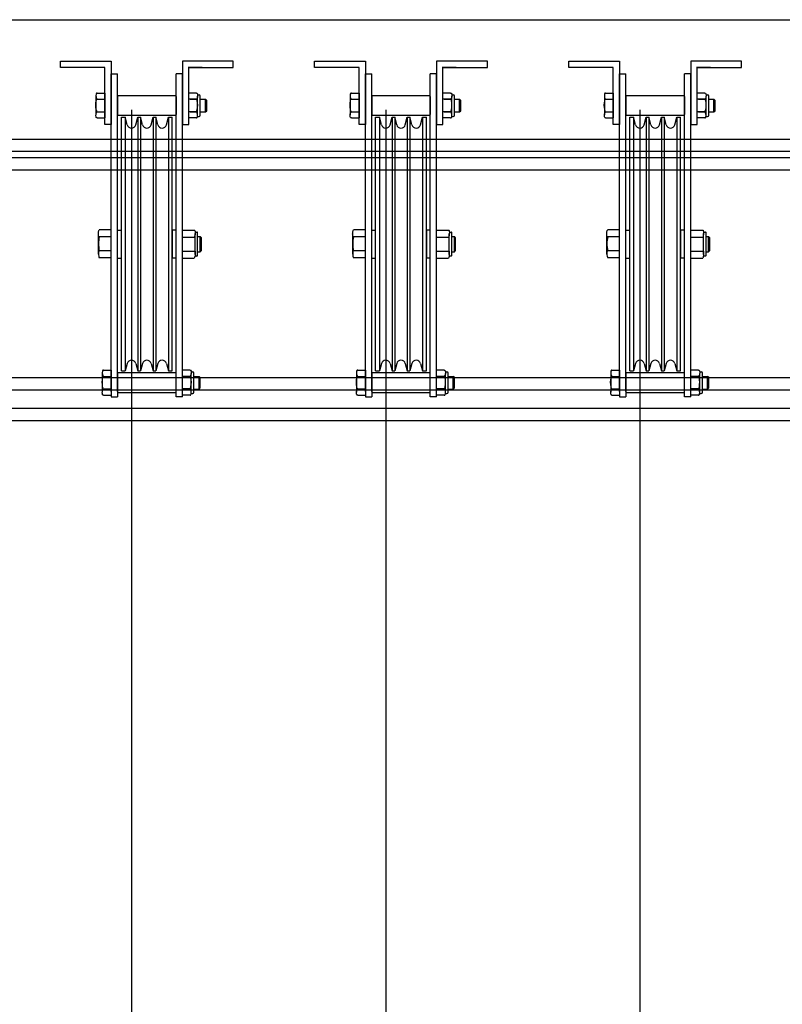
# Model space of a CAD drawing. Units: millimetres. Extents: x -1153402 to -508982, y -25440 to 279567.
# Drawn here: x -900233 to -899633, y 270384 to 271159 of the extents above; entities that cross this region are included whole.
import ezdxf

# ---------------------------------------------------------------- set-up
doc = ezdxf.new("R2010")
doc.units = ezdxf.units.MM
doc.layers.add('치수', color=7, linetype='Continuous')

msp = doc.modelspace()

# ---------------------------------------------------------------- linework, layer by layer
for p, q in [((-913244.94, 271158.72), (-894244.94, 271158.72)), ((-900201.35, 271121.22), (-900201.35, 271126.22)), ((-900201.35, 271126.22), (-900161.35, 271126.22)), ((-900166.35, 271121.22), (-900201.35, 271121.22)), ((-900176.85, 271121.22), (-900195.85, 271121.22)), ((-900166.35, 271076.22), (-900166.35, 271121.22)), ((-900161.35, 271126.22), (-900161.35, 271076.22)), ((-900105.35, 271126.22), (-900105.35, 271076.22)), ((-900065.35, 271126.22), (-900105.35, 271126.22)), ((-900089.85, 271121.22), (-900100.85, 271121.22)), ((-900100.35, 271076.22), (-900100.35, 271121.22)), ((-900100.35, 271121.22), (-900065.35, 271121.22)), ((-900065.35, 271121.22), (-900065.35, 271126.22)), ((-900001.35, 271121.22), (-900001.35, 271126.22)), ((-900001.35, 271126.22), (-899961.35, 271126.22)), ((-899966.35, 271121.22), (-900001.35, 271121.22)), ((-899976.85, 271121.22), (-899995.85, 271121.22)), ((-899966.35, 271076.22), (-899966.35, 271121.22)), ((-899961.35, 271126.22), (-899961.35, 271076.22)), ((-899905.35, 271126.22), (-899905.35, 271076.22)), ((-899865.35, 271126.22), (-899905.35, 271126.22)), ((-899889.85, 271121.22), (-899900.85, 271121.22)), ((-899900.35, 271076.22), (-899900.35, 271121.22)), ((-899900.35, 271121.22), (-899865.35, 271121.22)), ((-899865.35, 271121.22), (-899865.35, 271126.22)), ((-899801.35, 271121.22), (-899801.35, 271126.22)), ((-899801.35, 271126.22), (-899761.35, 271126.22)), ((-899766.35, 271121.22), (-899801.35, 271121.22)), ((-899776.85, 271121.22), (-899795.85, 271121.22)), ((-899766.35, 271076.22), (-899766.35, 271121.22)), ((-899761.35, 271126.22), (-899761.35, 271076.22)), ((-899705.35, 271126.22), (-899705.35, 271076.22)), ((-899665.35, 271126.22), (-899705.35, 271126.22)), ((-899689.85, 271121.22), (-899700.85, 271121.22)), ((-899700.35, 271076.22), (-899700.35, 271121.22)), ((-899700.35, 271121.22), (-899665.35, 271121.22)), ((-899665.35, 271121.22), (-899665.35, 271126.22)), ((-900161.35, 270988.22), (-900161.35, 271116.22)), ((-900161.35, 271116.22), (-900156.35, 271116.22)), ((-900156.35, 270866.22), (-900156.35, 271116.22)), ((-900110.35, 270862.01), (-900110.35, 271116.22)), ((-900105.35, 271116.22), (-900110.35, 271116.22)), ((-900105.35, 270988.22), (-900105.35, 271116.22)), ((-899961.35, 270988.22), (-899961.35, 271116.22)), ((-899961.35, 271116.22), (-899956.35, 271116.22)), ((-899956.35, 270866.22), (-899956.35, 271116.22)), ((-899910.35, 270862.01), (-899910.35, 271116.22)), ((-899905.35, 271116.22), (-899910.35, 271116.22)), ((-899905.35, 270988.22), (-899905.35, 271116.22)), ((-899761.35, 270988.22), (-899761.35, 271116.22)), ((-899761.35, 271116.22), (-899756.35, 271116.22)), ((-899756.35, 270866.22), (-899756.35, 271116.22)), ((-899710.35, 270862.01), (-899710.35, 271116.22)), ((-899705.35, 271116.22), (-899710.35, 271116.22)), ((-899705.35, 270988.22), (-899705.35, 271116.22)), ((-900173.35, 271098.58), (-900173.35, 271083.86)), ((-900172.35, 271101.03), (-900166.35, 271101.03)), ((-900166.35, 271101.03), (-900166.35, 271081.4)), ((-900156.35, 271099.17), (-900156.35, 271083.27)), ((-900156.35, 271099.17), (-900110.35, 271099.17)), ((-900110.35, 271098.36), (-900110.35, 271084.07)), ((-900094.35, 271101.03), (-900100.35, 271101.03)), ((-900100.35, 271083.86), (-900100.35, 271098.58)), ((-900093.36, 271099.63), (-900092.24, 271099.63)), ((-900093.36, 271083.76), (-900093.36, 271098.48)), ((-900091.24, 271083.63), (-900091.24, 271098.63)), ((-899973.35, 271098.58), (-899973.35, 271083.86)), ((-899972.35, 271101.03), (-899966.35, 271101.03)), ((-899966.35, 271101.03), (-899966.35, 271081.4)), ((-899956.35, 271099.17), (-899956.35, 271083.27)), ((-899956.35, 271099.17), (-899910.35, 271099.17)), ((-899910.35, 271098.36), (-899910.35, 271084.07)), ((-899894.35, 271101.03), (-899900.35, 271101.03)), ((-899900.35, 271083.86), (-899900.35, 271098.58)), ((-899893.36, 271099.63), (-899892.24, 271099.63)), ((-899893.36, 271083.76), (-899893.36, 271098.48)), ((-899891.24, 271083.63), (-899891.24, 271098.63)), ((-899773.35, 271098.58), (-899773.35, 271083.86)), ((-899772.35, 271101.03), (-899766.35, 271101.03)), ((-899766.35, 271101.03), (-899766.35, 271081.4)), ((-899756.35, 271099.17), (-899756.35, 271083.27)), ((-899756.35, 271099.17), (-899710.35, 271099.17)), ((-899710.35, 271098.36), (-899710.35, 271084.07)), ((-899694.35, 271101.03), (-899700.35, 271101.03)), ((-899700.35, 271083.86), (-899700.35, 271098.58)), ((-899693.36, 271099.63), (-899692.24, 271099.63)), ((-899693.36, 271083.76), (-899693.36, 271098.48)), ((-899691.24, 271083.63), (-899691.24, 271098.63)), ((-900172.35, 271096.13), (-900166.35, 271096.13)), ((-900094.35, 271096.13), (-900100.35, 271096.13)), ((-900099.35, 271096.13), (-900094.2, 271096.13)), ((-900091.24, 271096.13), (-900087.24, 271096.13)), ((-900087.24, 271086.13), (-900087.24, 271096.13)), ((-900086.24, 271095.13), (-900087.24, 271096.13)), ((-900086.24, 271087.13), (-900086.24, 271095.13)), ((-899972.35, 271096.13), (-899966.35, 271096.13)), ((-899894.35, 271096.13), (-899900.35, 271096.13)), ((-899899.35, 271096.13), (-899894.2, 271096.13)), ((-899891.24, 271096.13), (-899887.24, 271096.13)), ((-899887.24, 271086.13), (-899887.24, 271096.13)), ((-899886.24, 271095.13), (-899887.24, 271096.13)), ((-899886.24, 271087.13), (-899886.24, 271095.13)), ((-899772.35, 271096.13), (-899766.35, 271096.13)), ((-899694.35, 271096.13), (-899700.35, 271096.13)), ((-899699.35, 271096.13), (-899694.2, 271096.13)), ((-899691.24, 271096.13), (-899687.24, 271096.13)), ((-899687.24, 271086.13), (-899687.24, 271096.13)), ((-899686.24, 271095.13), (-899687.24, 271096.13)), ((-899686.24, 271087.13), (-899686.24, 271095.13)), ((-900172.35, 271086.31), (-900166.35, 271086.31)), ((-900110.35, 271083.27), (-900156.35, 271083.27)), ((-900094.35, 271086.31), (-900100.35, 271086.31)), ((-900099.35, 271086.31), (-900094.35, 271086.31)), ((-900093.36, 271082.63), (-900092.24, 271082.63)), ((-900091.24, 271086.13), (-900087.24, 271086.13)), ((-900087.24, 271086.13), (-900086.24, 271087.13)), ((-899972.35, 271086.31), (-899966.35, 271086.31)), ((-899910.35, 271083.27), (-899956.35, 271083.27)), ((-899894.35, 271086.31), (-899900.35, 271086.31)), ((-899899.35, 271086.31), (-899894.35, 271086.31)), ((-899893.36, 271082.63), (-899892.24, 271082.63)), ((-899891.24, 271086.13), (-899887.24, 271086.13)), ((-899887.24, 271086.13), (-899886.24, 271087.13)), ((-899772.35, 271086.31), (-899766.35, 271086.31)), ((-899710.35, 271083.27), (-899756.35, 271083.27)), ((-899694.35, 271086.31), (-899700.35, 271086.31)), ((-899699.35, 271086.31), (-899694.35, 271086.31)), ((-899693.36, 271082.63), (-899692.24, 271082.63)), ((-899691.24, 271086.13), (-899687.24, 271086.13)), ((-899687.24, 271086.13), (-899686.24, 271087.13)), ((-900172.35, 271081.4), (-900166.35, 271081.4)), ((-900161.35, 271076.22), (-900166.35, 271076.22)), ((-900153.35, 270882.44), (-900153.35, 271081.99)), ((-900153.35, 271081.99), (-900150.31, 271081.99)), ((-900150.31, 271081.99), (-900150.31, 270882.44)), ((-900148.73, 271076.09), (-900150.31, 271081.99)), ((-900141.97, 271076.09), (-900140.39, 271081.99)), ((-900140.39, 271081.99), (-900140.39, 270882.44)), ((-900140.39, 271081.99), (-900138.31, 271081.99)), ((-900138.31, 271081.99), (-900138.31, 270882.44)), ((-900136.73, 271076.09), (-900138.31, 271081.99)), ((-900129.97, 271076.09), (-900128.39, 271081.99)), ((-900128.39, 271081.99), (-900128.39, 270882.44)), ((-900128.39, 271081.99), (-900126.31, 271081.99)), ((-900126.31, 271081.99), (-900126.31, 270882.44)), ((-900124.73, 271076.09), (-900126.31, 271081.99)), ((-900117.97, 271076.09), (-900116.39, 271081.99)), ((-900116.39, 271081.99), (-900116.39, 270882.44)), ((-900116.39, 271081.99), (-900113.35, 271081.99)), ((-900113.35, 270882.44), (-900113.35, 271081.99)), ((-900105.35, 271076.22), (-900100.35, 271076.22)), ((-900094.35, 271081.4), (-900100.35, 271081.4)), ((-899972.35, 271081.4), (-899966.35, 271081.4)), ((-899961.35, 271076.22), (-899966.35, 271076.22)), ((-899953.35, 270882.44), (-899953.35, 271081.99)), ((-899953.35, 271081.99), (-899950.31, 271081.99)), ((-899950.31, 271081.99), (-899950.31, 270882.44)), ((-899948.73, 271076.09), (-899950.31, 271081.99)), ((-899941.97, 271076.09), (-899940.39, 271081.99)), ((-899940.39, 271081.99), (-899940.39, 270882.44)), ((-899940.39, 271081.99), (-899938.31, 271081.99)), ((-899938.31, 271081.99), (-899938.31, 270882.44)), ((-899936.73, 271076.09), (-899938.31, 271081.99)), ((-899929.97, 271076.09), (-899928.39, 271081.99)), ((-899928.39, 271081.99), (-899928.39, 270882.44)), ((-899928.39, 271081.99), (-899926.31, 271081.99)), ((-899926.31, 271081.99), (-899926.31, 270882.44)), ((-899924.73, 271076.09), (-899926.31, 271081.99)), ((-899917.97, 271076.09), (-899916.39, 271081.99)), ((-899916.39, 271081.99), (-899916.39, 270882.44)), ((-899916.39, 271081.99), (-899913.35, 271081.99)), ((-899913.35, 270882.44), (-899913.35, 271081.99)), ((-899905.35, 271076.22), (-899900.35, 271076.22)), ((-899894.35, 271081.4), (-899900.35, 271081.4)), ((-899772.35, 271081.4), (-899766.35, 271081.4)), ((-899761.35, 271076.22), (-899766.35, 271076.22)), ((-899753.35, 270882.44), (-899753.35, 271081.99)), ((-899753.35, 271081.99), (-899750.31, 271081.99)), ((-899750.31, 271081.99), (-899750.31, 270882.44)), ((-899748.73, 271076.09), (-899750.31, 271081.99)), ((-899741.97, 271076.09), (-899740.39, 271081.99)), ((-899740.39, 271081.99), (-899740.39, 270882.44)), ((-899740.39, 271081.99), (-899738.31, 271081.99)), ((-899738.31, 271081.99), (-899738.31, 270882.44)), ((-899736.73, 271076.09), (-899738.31, 271081.99)), ((-899729.97, 271076.09), (-899728.39, 271081.99)), ((-899728.39, 271081.99), (-899728.39, 270882.44)), ((-899728.39, 271081.99), (-899726.31, 271081.99)), ((-899726.31, 271081.99), (-899726.31, 270882.44)), ((-899724.73, 271076.09), (-899726.31, 271081.99)), ((-899717.97, 271076.09), (-899716.39, 271081.99)), ((-899716.39, 271081.99), (-899716.39, 270882.44)), ((-899716.39, 271081.99), (-899713.35, 271081.99)), ((-899713.35, 270882.44), (-899713.35, 271081.99)), ((-899705.35, 271076.22), (-899700.35, 271076.22)), ((-899694.35, 271081.4), (-899700.35, 271081.4)), ((-894797.94, 271064.52), (-912719.94, 271064.52)), ((-894797.94, 271054.92), (-912719.94, 271054.92)), ((-896044.91, 271050.02), (-912719.91, 271050.02)), ((-896044.91, 271040.42), (-912719.91, 271040.42)), ((-900171.35, 270974.24), (-900171.35, 270990.7)), ((-900161.35, 270993.44), (-900170.7, 270993.44)), ((-900161.35, 270987.95), (-900161.35, 270993.44)), ((-900156.35, 270993.22), (-900153.35, 270993.22)), ((-900113.35, 270993.22), (-900113.35, 270971.22)), ((-900110.35, 270993.22), (-900113.35, 270993.22)), ((-900105.35, 270993.19), (-900096, 270993.19)), ((-900105.35, 270987.7), (-900105.35, 270993.19)), ((-900095.35, 270991.72), (-900093.85, 270991.72)), ((-900095.35, 270973.99), (-900095.35, 270990.45)), ((-900093.35, 270973.22), (-900093.35, 270991.22)), ((-899971.35, 270974.24), (-899971.35, 270990.7)), ((-899961.35, 270993.44), (-899970.7, 270993.44)), ((-899961.35, 270987.95), (-899961.35, 270993.44)), ((-899956.35, 270993.22), (-899953.35, 270993.22)), ((-899913.35, 270993.22), (-899913.35, 270971.22)), ((-899910.35, 270993.22), (-899913.35, 270993.22)), ((-899905.35, 270993.19), (-899896, 270993.19)), ((-899905.35, 270987.7), (-899905.35, 270993.19)), ((-899895.35, 270991.72), (-899893.85, 270991.72)), ((-899895.35, 270973.99), (-899895.35, 270990.45)), ((-899893.35, 270973.22), (-899893.35, 270991.22)), ((-899771.35, 270974.24), (-899771.35, 270990.7)), ((-899761.35, 270993.44), (-899770.7, 270993.44)), ((-899761.35, 270987.95), (-899761.35, 270993.44)), ((-899756.35, 270993.22), (-899753.35, 270993.22)), ((-899713.35, 270993.22), (-899713.35, 270971.22)), ((-899710.35, 270993.22), (-899713.35, 270993.22)), ((-899705.35, 270993.19), (-899696, 270993.19)), ((-899705.35, 270987.7), (-899705.35, 270993.19)), ((-899695.35, 270991.72), (-899693.85, 270991.72)), ((-899695.35, 270973.99), (-899695.35, 270990.45)), ((-899693.35, 270973.22), (-899693.35, 270991.22)), ((-900161.35, 270987.95), (-900170.7, 270987.95)), ((-900161.35, 270976.98), (-900161.35, 270987.95)), ((-900105.35, 270976.73), (-900105.35, 270987.7)), ((-900105.35, 270987.7), (-900096, 270987.7)), ((-900096, 270987.7), (-900095.35, 270987.7)), ((-900093.35, 270988.22), (-900091.35, 270988.22)), ((-900091.35, 270976.22), (-900091.35, 270988.22)), ((-900090.35, 270987.22), (-900091.35, 270988.22)), ((-900090.35, 270977.22), (-900090.35, 270987.22)), ((-899961.35, 270987.95), (-899970.7, 270987.95)), ((-899961.35, 270976.98), (-899961.35, 270987.95)), ((-899905.35, 270976.73), (-899905.35, 270987.7)), ((-899905.35, 270987.7), (-899896, 270987.7)), ((-899896, 270987.7), (-899895.35, 270987.7)), ((-899893.35, 270988.22), (-899891.35, 270988.22)), ((-899891.35, 270976.22), (-899891.35, 270988.22)), ((-899890.35, 270987.22), (-899891.35, 270988.22)), ((-899890.35, 270977.22), (-899890.35, 270987.22)), ((-899761.35, 270987.95), (-899770.7, 270987.95)), ((-899761.35, 270976.98), (-899761.35, 270987.95)), ((-899705.35, 270976.73), (-899705.35, 270987.7)), ((-899705.35, 270987.7), (-899696, 270987.7)), ((-899696, 270987.7), (-899695.35, 270987.7)), ((-899693.35, 270988.22), (-899691.35, 270988.22)), ((-899691.35, 270976.22), (-899691.35, 270988.22)), ((-899690.35, 270987.22), (-899691.35, 270988.22)), ((-899690.35, 270977.22), (-899690.35, 270987.22)), ((-900171.35, 270976.98), (-900171.35, 270974.24)), ((-900161.35, 270976.98), (-900170.7, 270976.98)), ((-900161.35, 270971.5), (-900161.35, 270976.98)), ((-900161.35, 270866.22), (-900161.35, 270976.22)), ((-900156.35, 270971.22), (-900156.35, 270976.22)), ((-900110.35, 270971.22), (-900110.35, 270976.22)), ((-900105.35, 270971.25), (-900105.35, 270976.73)), ((-900105.35, 270976.73), (-900096, 270976.73)), ((-900105.35, 270866.22), (-900105.35, 270976.22)), ((-900095.35, 270976.73), (-900095.35, 270973.99)), ((-900093.35, 270976.22), (-900091.35, 270976.22)), ((-900091.35, 270976.22), (-900090.35, 270977.22)), ((-899971.35, 270976.98), (-899971.35, 270974.24)), ((-899961.35, 270976.98), (-899970.7, 270976.98)), ((-899961.35, 270971.5), (-899961.35, 270976.98)), ((-899961.35, 270866.22), (-899961.35, 270976.22)), ((-899956.35, 270971.22), (-899956.35, 270976.22)), ((-899910.35, 270971.22), (-899910.35, 270976.22)), ((-899905.35, 270971.25), (-899905.35, 270976.73)), ((-899905.35, 270976.73), (-899896, 270976.73)), ((-899905.35, 270866.22), (-899905.35, 270976.22)), ((-899895.35, 270976.73), (-899895.35, 270973.99)), ((-899893.35, 270976.22), (-899891.35, 270976.22)), ((-899891.35, 270976.22), (-899890.35, 270977.22)), ((-899771.35, 270976.98), (-899771.35, 270974.24)), ((-899761.35, 270976.98), (-899770.7, 270976.98)), ((-899761.35, 270971.5), (-899761.35, 270976.98)), ((-899761.35, 270866.22), (-899761.35, 270976.22)), ((-899756.35, 270971.22), (-899756.35, 270976.22)), ((-899710.35, 270971.22), (-899710.35, 270976.22)), ((-899705.35, 270971.25), (-899705.35, 270976.73)), ((-899705.35, 270976.73), (-899696, 270976.73)), ((-899705.35, 270866.22), (-899705.35, 270976.22)), ((-899695.35, 270976.73), (-899695.35, 270973.99)), ((-899693.35, 270976.22), (-899691.35, 270976.22)), ((-899691.35, 270976.22), (-899690.35, 270977.22)), ((-900161.35, 270971.5), (-900170.7, 270971.5)), ((-900156.35, 270971.22), (-900153.35, 270971.22)), ((-900110.35, 270971.22), (-900113.35, 270971.22)), ((-900105.35, 270971.25), (-900096, 270971.25)), ((-900093.85, 270972.72), (-900095.42, 270972.72)), ((-899961.35, 270971.5), (-899970.7, 270971.5)), ((-899956.35, 270971.22), (-899953.35, 270971.22)), ((-899910.35, 270971.22), (-899913.35, 270971.22)), ((-899905.35, 270971.25), (-899896, 270971.25)), ((-899893.85, 270972.72), (-899895.42, 270972.72)), ((-899761.35, 270971.5), (-899770.7, 270971.5)), ((-899756.35, 270971.22), (-899753.35, 270971.22)), ((-899710.35, 270971.22), (-899713.35, 270971.22)), ((-899705.35, 270971.25), (-899696, 270971.25)), ((-899693.85, 270972.72), (-899695.42, 270972.72)), ((-900167.35, 270883.02), (-900161.35, 270883.02)), ((-900161.35, 270883.02), (-900161.35, 270862.01)), ((-900156.35, 270881.16), (-900110.35, 270881.16)), ((-900156.35, 270881.16), (-900156.35, 270862.01)), ((-900153.35, 270882.44), (-900150.31, 270882.44)), ((-900148.73, 270888.35), (-900150.31, 270882.44)), ((-900141.97, 270888.35), (-900140.39, 270882.44)), ((-900140.39, 270882.44), (-900138.31, 270882.44)), ((-900136.73, 270888.35), (-900138.31, 270882.44)), ((-900129.97, 270888.35), (-900128.39, 270882.44)), ((-900128.39, 270882.44), (-900126.31, 270882.44)), ((-900124.73, 270888.35), (-900126.31, 270882.44)), ((-900117.97, 270888.35), (-900116.39, 270882.44)), ((-900116.39, 270882.44), (-900113.35, 270882.44)), ((-900099.35, 270883.09), (-900105.35, 270883.09)), ((-900098.36, 270881.68), (-900097.24, 270881.68)), ((-899967.35, 270883.02), (-899961.35, 270883.02)), ((-899961.35, 270883.02), (-899961.35, 270862.01)), ((-899956.35, 270881.16), (-899910.35, 270881.16)), ((-899956.35, 270881.16), (-899956.35, 270862.01)), ((-899953.35, 270882.44), (-899950.31, 270882.44)), ((-899948.73, 270888.35), (-899950.31, 270882.44)), ((-899941.97, 270888.35), (-899940.39, 270882.44)), ((-899940.39, 270882.44), (-899938.31, 270882.44)), ((-899936.73, 270888.35), (-899938.31, 270882.44)), ((-899929.97, 270888.35), (-899928.39, 270882.44)), ((-899928.39, 270882.44), (-899926.31, 270882.44)), ((-899924.73, 270888.35), (-899926.31, 270882.44)), ((-899917.97, 270888.35), (-899916.39, 270882.44)), ((-899916.39, 270882.44), (-899913.35, 270882.44)), ((-899899.35, 270883.09), (-899905.35, 270883.09)), ((-899898.36, 270881.68), (-899897.24, 270881.68)), ((-899767.35, 270883.02), (-899761.35, 270883.02)), ((-899761.35, 270883.02), (-899761.35, 270862.01)), ((-899756.35, 270881.16), (-899710.35, 270881.16)), ((-899756.35, 270881.16), (-899756.35, 270862.01)), ((-899753.35, 270882.44), (-899750.31, 270882.44)), ((-899748.73, 270888.35), (-899750.31, 270882.44)), ((-899741.97, 270888.35), (-899740.39, 270882.44)), ((-899740.39, 270882.44), (-899738.31, 270882.44)), ((-899736.73, 270888.35), (-899738.31, 270882.44)), ((-899729.97, 270888.35), (-899728.39, 270882.44)), ((-899728.39, 270882.44), (-899726.31, 270882.44)), ((-899724.73, 270888.35), (-899726.31, 270882.44)), ((-899717.97, 270888.35), (-899716.39, 270882.44)), ((-899716.39, 270882.44), (-899713.35, 270882.44)), ((-899699.35, 270883.09), (-899705.35, 270883.09)), ((-899698.36, 270881.68), (-899697.24, 270881.68)), ((-898842.84, 270876.92), (-908351.99, 270876.92)), ((-900168.35, 270880.57), (-900168.35, 270865.85)), ((-900167.35, 270878.12), (-900161.35, 270878.12)), ((-900105.35, 270865.91), (-900105.35, 270880.63)), ((-900105.35, 270862.01), (-900105.35, 270880.57)), ((-900099.35, 270878.18), (-900105.35, 270878.18)), ((-900104.35, 270878.18), (-900099.2, 270878.18)), ((-900098.36, 270865.82), (-900098.36, 270880.54)), ((-900096.24, 270865.68), (-900096.24, 270880.68)), ((-900096.24, 270878.18), (-900092.24, 270878.18)), ((-900092.24, 270868.18), (-900092.24, 270878.18)), ((-900091.24, 270877.18), (-900092.24, 270878.18)), ((-900091.24, 270869.18), (-900091.24, 270877.18)), ((-899968.35, 270880.57), (-899968.35, 270865.85)), ((-899967.35, 270878.12), (-899961.35, 270878.12)), ((-899905.35, 270865.91), (-899905.35, 270880.63)), ((-899905.35, 270862.01), (-899905.35, 270880.57)), ((-899899.35, 270878.18), (-899905.35, 270878.18)), ((-899904.35, 270878.18), (-899899.2, 270878.18)), ((-899898.36, 270865.82), (-899898.36, 270880.54)), ((-899896.24, 270865.68), (-899896.24, 270880.68)), ((-899896.24, 270878.18), (-899892.24, 270878.18)), ((-899892.24, 270868.18), (-899892.24, 270878.18)), ((-899891.24, 270877.18), (-899892.24, 270878.18)), ((-899891.24, 270869.18), (-899891.24, 270877.18)), ((-899768.35, 270880.57), (-899768.35, 270865.85)), ((-899767.35, 270878.12), (-899761.35, 270878.12)), ((-899705.35, 270865.91), (-899705.35, 270880.63)), ((-899705.35, 270862.01), (-899705.35, 270880.57)), ((-899699.35, 270878.18), (-899705.35, 270878.18)), ((-899704.35, 270878.18), (-899699.2, 270878.18)), ((-899698.36, 270865.82), (-899698.36, 270880.54)), ((-899696.24, 270865.68), (-899696.24, 270880.68)), ((-899696.24, 270878.18), (-899692.24, 270878.18)), ((-899692.24, 270868.18), (-899692.24, 270878.18)), ((-899691.24, 270877.18), (-899692.24, 270878.18)), ((-899691.24, 270869.18), (-899691.24, 270877.18)), ((-898842.84, 270867.32), (-908358.67, 270867.32)), ((-900167.35, 270868.3), (-900161.35, 270868.3)), ((-900099.35, 270868.37), (-900105.35, 270868.37)), ((-900104.35, 270868.37), (-900099.35, 270868.37)), ((-900096.24, 270868.18), (-900092.24, 270868.18)), ((-900092.24, 270868.18), (-900091.24, 270869.18)), ((-899967.35, 270868.3), (-899961.35, 270868.3)), ((-899899.35, 270868.37), (-899905.35, 270868.37)), ((-899904.35, 270868.37), (-899899.35, 270868.37)), ((-899896.24, 270868.18), (-899892.24, 270868.18)), ((-899892.24, 270868.18), (-899891.24, 270869.18)), ((-899767.35, 270868.3), (-899761.35, 270868.3)), ((-899699.35, 270868.37), (-899705.35, 270868.37)), ((-899704.35, 270868.37), (-899699.35, 270868.37)), ((-899696.24, 270868.18), (-899692.24, 270868.18)), ((-899692.24, 270868.18), (-899691.24, 270869.18)), ((-900167.35, 270863.39), (-900161.35, 270863.39)), ((-900161.35, 270862.01), (-900156.35, 270862.01)), ((-900110.35, 270865.26), (-900156.35, 270865.26)), ((-900105.35, 270862.01), (-900110.35, 270862.01)), ((-900099.35, 270863.46), (-900105.35, 270863.46)), ((-900098.36, 270864.68), (-900097.24, 270864.68)), ((-899967.35, 270863.39), (-899961.35, 270863.39)), ((-899961.35, 270862.01), (-899956.35, 270862.01)), ((-899910.35, 270865.26), (-899956.35, 270865.26)), ((-899905.35, 270862.01), (-899910.35, 270862.01)), ((-899899.35, 270863.46), (-899905.35, 270863.46)), ((-899898.36, 270864.68), (-899897.24, 270864.68)), ((-899767.35, 270863.39), (-899761.35, 270863.39)), ((-899761.35, 270862.01), (-899756.35, 270862.01)), ((-899710.35, 270865.26), (-899756.35, 270865.26)), ((-899705.35, 270862.01), (-899710.35, 270862.01)), ((-899699.35, 270863.46), (-899705.35, 270863.46)), ((-899698.36, 270864.68), (-899697.24, 270864.68)), ((-898842.81, 270852.82), (-908351.96, 270852.82)), ((-898842.81, 270843.22), (-908358.63, 270843.22))]:
    msp.add_line(p, q)
for centre, radius, start, end in [((-900092.24, 271098.63), 1, 0, 90), ((-899892.24, 271098.63), 1, 0, 90), ((-899692.24, 271098.63), 1, 0, 90), ((-900092.24, 271083.63), 1, 270, 0), ((-899892.24, 271083.63), 1, 270, 0), ((-899692.24, 271083.63), 1, 270, 0), ((-900145.35, 271076.99), 3.5, 195, 345), ((-900133.35, 271076.99), 3.5, 195, 345), ((-900121.35, 271076.99), 3.5, 195, 345), ((-899945.35, 271076.99), 3.5, 195, 345), ((-899933.35, 271076.99), 3.5, 195, 345), ((-899921.35, 271076.99), 3.5, 195, 345), ((-899745.35, 271076.99), 3.5, 195, 345), ((-899733.35, 271076.99), 3.5, 195, 345), ((-899721.35, 271076.99), 3.5, 195, 345), ((-900093.85, 270991.22), 0.5, 0, 90), ((-899893.85, 270991.22), 0.5, 0, 90), ((-899693.85, 270991.22), 0.5, 0, 90), ((-900147.88, 270982.47), 23.47, 166.48761, 193.51239), ((-899947.88, 270982.47), 23.47, 166.48761, 193.51239), ((-899747.88, 270982.47), 23.47, 166.48761, 193.51239), ((-900093.85, 270973.22), 0.5, 270, 0), ((-899893.85, 270973.22), 0.5, 270, 0), ((-899693.85, 270973.22), 0.5, 270, 0), ((-900145.35, 270887.44), 3.5, 15, 165), ((-900133.35, 270887.44), 3.5, 15, 165), ((-900121.35, 270887.44), 3.5, 15, 165), ((-899945.35, 270887.44), 3.5, 15, 165), ((-899933.35, 270887.44), 3.5, 15, 165), ((-899921.35, 270887.44), 3.5, 15, 165), ((-899745.35, 270887.44), 3.5, 15, 165), ((-899733.35, 270887.44), 3.5, 15, 165), ((-899721.35, 270887.44), 3.5, 15, 165), ((-900097.24, 270880.68), 1, 0, 90), ((-899897.24, 270880.68), 1, 0, 90), ((-899697.24, 270880.68), 1, 0, 90), ((-900097.24, 270865.68), 1, 270, 0), ((-899897.24, 270865.68), 1, 270, 0), ((-899697.24, 270865.68), 1, 270, 0)]:
    msp.add_arc(centre, radius, start, end)
for centre, major_axis, ratio, start_param, end_param in [((-900172.35, 271098.58), (-0.24, 2.5), 0.395786, -0.242324, 2.899269), ((-899972.35, 271098.58), (-0.24, 2.5), 0.395786, -0.242324, 2.899269), ((-899772.35, 271098.58), (-0.24, 2.5), 0.395786, -0.242324, 2.899269), ((-900094.35, 271091.22), (0.08, 4.92), 0.211869, 3.21621, 6.357802), ((-899894.35, 271091.22), (0.08, 4.92), 0.211869, 3.21621, 6.357802), ((-899694.35, 271091.22), (0.08, 4.92), 0.211869, 3.21621, 6.357802), ((-900094.35, 271083.86), (-0.24, 2.5), 0.395786, 2.899269, 6.040861), ((-899894.35, 271083.86), (-0.24, 2.5), 0.395786, 2.899269, 6.040861), ((-899694.35, 271083.86), (-0.24, 2.5), 0.395786, 2.899269, 6.040861), ((-900170.7, 270974.24), (-0.14, 2.8), 0.238768, -0.209787, 2.931805), ((-899970.7, 270974.24), (-0.14, 2.8), 0.238768, -0.209787, 2.931805), ((-899770.7, 270974.24), (-0.14, 2.8), 0.238768, -0.209787, 2.931805), ((-900167.35, 270880.57), (-0.24, 2.5), 0.395786, -0.242324, 2.899269), ((-899967.35, 270880.57), (-0.24, 2.5), 0.395786, -0.242324, 2.899269), ((-899767.35, 270880.57), (-0.24, 2.5), 0.395786, -0.242324, 2.899269), ((-900099.35, 270873.27), (0.08, 4.92), 0.211869, 3.21621, 6.357802), ((-899899.35, 270873.27), (0.08, 4.92), 0.211869, 3.21621, 6.357802), ((-899699.35, 270873.27), (0.08, 4.92), 0.211869, 3.21621, 6.357802), ((-900099.35, 270865.91), (-0.24, 2.5), 0.395786, 2.899269, 6.040861), ((-899899.35, 270865.91), (-0.24, 2.5), 0.395786, 2.899269, 6.040861), ((-899699.35, 270865.91), (-0.24, 2.5), 0.395786, 2.899269, 6.040861)]:
    msp.add_ellipse(centre, major_axis=major_axis, ratio=ratio, start_param=start_param, end_param=end_param)
at = {"extrusion": (0, 0, -1)}
for centre, major_axis, ratio, start_param, end_param in [((-900094.35, 271098.58), (0.24, 2.5), 0.395786, -0.242324, 2.899269), ((-899894.35, 271098.58), (0.24, 2.5), 0.395786, -0.242324, 2.899269), ((-899694.35, 271098.58), (0.24, 2.5), 0.395786, -0.242324, 2.899269), ((-900172.35, 271091.22), (-0.08, 4.92), 0.211869, 3.21621, 6.357802), ((-899972.35, 271091.22), (-0.08, 4.92), 0.211869, 3.21621, 6.357802), ((-899772.35, 271091.22), (-0.08, 4.92), 0.211869, 3.21621, 6.357802), ((-900172.35, 271083.86), (0.24, 2.5), 0.395786, 2.899269, 6.040861), ((-899972.35, 271083.86), (0.24, 2.5), 0.395786, 2.899269, 6.040861), ((-899772.35, 271083.86), (0.24, 2.5), 0.395786, 2.899269, 6.040861), ((-900170.7, 270990.7), (0.14, 2.8), 0.238768, 2.931805, 6.073398), ((-900096, 270990.45), (0.14, 2.8), 0.238768, -0.209787, 2.931805), ((-899970.7, 270990.7), (0.14, 2.8), 0.238768, 2.931805, 6.073398), ((-899896, 270990.45), (0.14, 2.8), 0.238768, -0.209787, 2.931805), ((-899770.7, 270990.7), (0.14, 2.8), 0.238768, 2.931805, 6.073398), ((-899696, 270990.45), (0.14, 2.8), 0.238768, -0.209787, 2.931805), ((-900096, 270973.99), (0.16, 2.82), 0.229691, -0.248271, 2.893321), ((-899896, 270973.99), (0.16, 2.82), 0.229691, -0.248271, 2.893321), ((-899696, 270973.99), (0.16, 2.82), 0.229691, -0.248271, 2.893321), ((-900099.35, 270880.63), (0.24, 2.5), 0.395786, -0.242324, 2.899269), ((-899899.35, 270880.63), (0.24, 2.5), 0.395786, -0.242324, 2.899269), ((-899699.35, 270880.63), (0.24, 2.5), 0.395786, -0.242324, 2.899269), ((-900167.35, 270873.21), (-0.08, 4.92), 0.211869, 3.21621, 6.357802), ((-899967.35, 270873.21), (-0.08, 4.92), 0.211869, 3.21621, 6.357802), ((-899767.35, 270873.21), (-0.08, 4.92), 0.211869, 3.21621, 6.357802), ((-900167.35, 270865.85), (0.24, 2.5), 0.395786, 2.899269, 6.040861), ((-899967.35, 270865.85), (0.24, 2.5), 0.395786, 2.899269, 6.040861), ((-899767.35, 270865.85), (0.24, 2.5), 0.395786, 2.899269, 6.040861)]:
    msp.add_ellipse(centre, major_axis=major_axis, ratio=ratio, start_param=start_param, end_param=end_param, dxfattribs=at)
at = {"layer": '치수'}
for p, q in [((-900145.35, 271087.93), (-900145.35, 267335.72)), ((-899945.35, 271087.93), (-899945.35, 267335.72)), ((-899745.35, 271087.93), (-899745.35, 267335.72))]:
    msp.add_line(p, q, dxfattribs=at)

doc.saveas('drawing.dxf')
